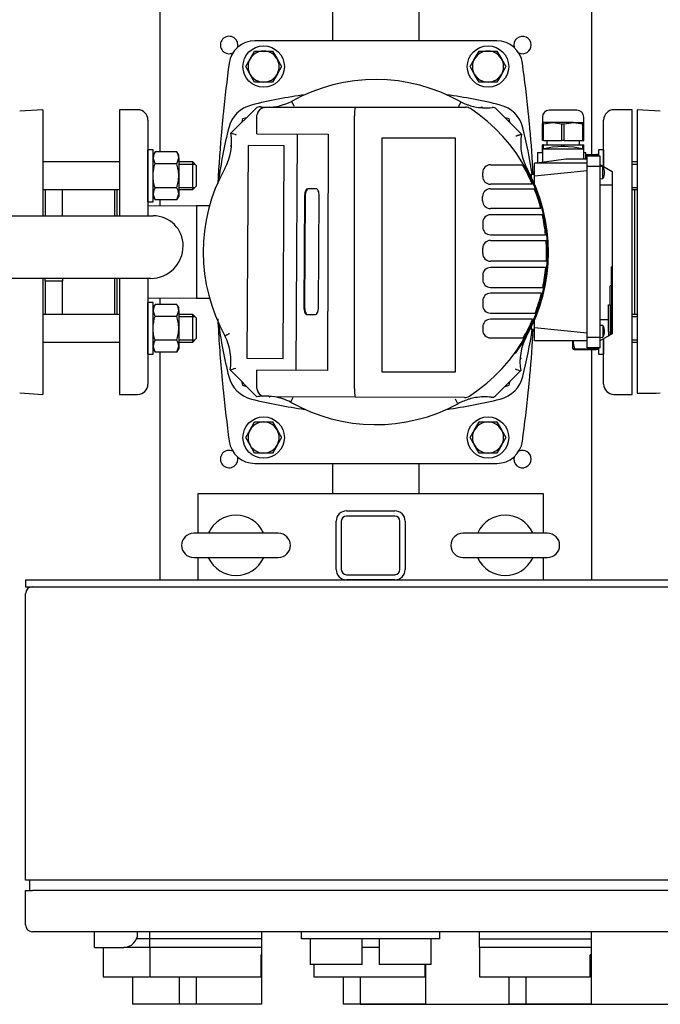
# Model space of a CAD drawing. Units: millimetres. Extents: x 143 to 5876, y 143 to 4100.
# Drawn here: x 1148 to 1519, y 2143 to 2713 of the extents above; entities that cross this region are included whole.
import ezdxf

# ---------------------------------------------------------------- set-up
doc = ezdxf.new("R2010")
doc.units = ezdxf.units.MM
for name, color, linetype in [('10-15-22SV_LANTE', 7, 'Continuous'), ('11019_-_BS_4848_', 7, 'Continuous'), ('12001', 7, 'Continuous'), ('12013_-_BS_4848_', 7, 'Continuous'), ('12013_-_FOOT', 7, 'Continuous'), ('15-22SV03F-N_0', 7, 'Continuous'), ('1P-NCH-DN50', 7, 'Continuous'), ('43202-3-ISO', 7, 'Continuous'), ('62010_DN50_PRESS', 7, 'Continuous'), ('73009_DN80_BUTTE', 7, 'Continuous'), ('BRACKET-VM-H40', 7, 'Continuous'), ('Default', 7, 'Continuous'), ('HV2.015_2.022_4.', 7, 'Continuous'), ('LLM100-RB14-LAF', 7, 'Continuous'), ('M12_PLAIN_WASHER', 7, 'Continuous'), ('M12_X_55_LG_HEX_', 7, 'Continuous'), ('M16-LIFTING-EYE', 7, 'Continuous'), ('M16_FULL_HEX_NUT', 7, 'Continuous'), ('M16_PLAIN_WASHER', 7, 'Continuous'), ('M16_X_110_LG_HEX', 7, 'Continuous'), ('M16_X_60_LG_HEX_', 7, 'Continuous')]:
    doc.layers.add(name, color=color, linetype=linetype)
doc.styles.add('SEACAD_seiso_ttf', font='AGENCYR.TTF')
doc.dimstyles.new('ISO', dxfattribs={"dimtxt": 50, "dimasz": 50, "dimexe": 25, "dimexo": 0, "dimgap": 25, "dimtad": 1, "dimtxsty": 'SEACAD_seiso_ttf', "dimblk1": '_SE_FILLED', "dimblk2": '_SE_FILLED', "dimsah": 1, "dimcen": 25, "dimadec": 0, "dimazin": 0, "dimtfac": 1, "dimtmove": 0, "dimatfit": 3, "dimfxl": 1, "dimtolj": 1, "dimarcsym": 0})

# ---------------------------------------------------------------- blocks, each defined once
blk = doc.blocks.new('SE2')
at = {"layer": '10-15-22SV_LANTE', "color": 7, "linetype": 'Continuous'}
for p, q in [((1277.27, 2655.78), (1276.65, 2653.47)), ((1279.6, 2656.4), (1277.27, 2655.78)), ((1431.7, 2655.78), (1429.4, 2656.4)), ((1432.33, 2653.45), (1431.7, 2655.78)), ((1276.64, 2503.68), (1277.27, 2501.34)), ((1277.27, 2501.34), (1279.58, 2500.73)), ((1429.37, 2500.72), (1431.7, 2501.34)), ((1431.7, 2501.34), (1432.32, 2503.65))]:
    blk.add_line(p, q, dxfattribs=at)
for centre, radius, start, end in [((1354.49, 2372.56), 300, 97.8695, 103.8996), ((1354.49, 2372.56), 300, 76.1004, 82.1305), ((1286.74, 2646.3), 18, 103.8996, 166.1004), ((1422.23, 2646.3), 18, 13.8996, 76.1004), ((1560.49, 2578.56), 300, 166.1004, 172.1305), ((1148.49, 2578.56), 300, 8.6461, 13.8996), ((1560.49, 2578.56), 300, 187.8695, 193.8996), ((1148.49, 2578.56), 300, 346.1004, 351.4312), ((1286.74, 2510.82), 18, 193.8996, 256.1004), ((1422.23, 2510.82), 18, 283.8996, 346.1004), ((1354.49, 2784.56), 300, 256.1004, 262.1305), ((1354.49, 2784.56), 300, 277.8695, 283.8996)]:
    blk.add_arc(centre, radius, start, end, dxfattribs=at)
at = {"layer": '11019_-_BS_4848_', "color": 7, "linetype": 'Continuous'}
for p, q in [((1229.49, 2636.61), (1229.49, 2920.51)), ((1479.49, 2919.37), (1479.49, 2635.12)), ((1329.49, 2701.06), (1329.49, 2856.06)), ((1379.49, 2856.06), (1379.49, 2701.06)), ((1229.49, 2605.14), (1229.49, 2608.9)), ((1229.49, 2548.22), (1229.49, 2551.98)), ((1229.49, 2388.56), (1229.49, 2520.51)), ((1479.49, 2522), (1479.49, 2388.56)), ((1329.49, 2438.56), (1329.49, 2456.06)), ((1379.49, 2456.06), (1379.49, 2438.56))]:
    blk.add_line(p, q, dxfattribs=at)
for centre, start, end in [((1269.49, 2698.56), 0, 295.383), ((1439.49, 2698.56), 0, 195.3884), ((1269.49, 2698.56), 344.6116, 0), ((1439.49, 2698.56), 244.617, 0), ((1269.49, 2458.56), 64.617, 0), ((1269.49, 2458.56), 0, 15.3884), ((1439.49, 2458.56), 164.6116, 0), ((1439.49, 2458.56), 0, 115.383)]:
    blk.add_arc(centre, 5.05, start, end, dxfattribs=at)
at = {"layer": '12001', "color": 7, "linetype": 'Continuous'}
for p, q in [((1151.49, 2388.56), (1151.49, 2384.56)), ((1151.49, 2388.56), (1551.49, 2388.56)), ((1151.49, 2384.56), (1551.49, 2384.56))]:
    blk.add_line(p, q, dxfattribs=at)
at = {"layer": '12013_-_BS_4848_', "color": 7, "linetype": 'Continuous'}
for p, q in [((1337.49, 2428.56), (1365.49, 2428.56)), ((1365.49, 2425.56), (1337.49, 2425.56)), ((1331.49, 2394.56), (1331.49, 2422.56)), ((1334.49, 2422.56), (1334.49, 2394.56)), ((1368.49, 2394.56), (1368.49, 2422.56)), ((1371.49, 2422.56), (1371.49, 2394.56)), ((1337.49, 2391.56), (1365.49, 2391.56)), ((1365.49, 2388.56), (1337.49, 2388.56))]:
    blk.add_line(p, q, dxfattribs=at)
for centre, radius, start, end in [((1337.49, 2422.56), 6, 90, 180), ((1337.49, 2422.56), 3, 90, 180), ((1365.49, 2422.56), 6, 0, 90), ((1365.49, 2422.56), 3, 0, 90), ((1337.49, 2394.56), 6, 180, 270), ((1337.49, 2394.56), 3, 180, 270), ((1365.49, 2394.56), 3, 270, 0), ((1365.49, 2394.56), 6, 270, 0)]:
    blk.add_arc(centre, radius, start, end, dxfattribs=at)
at = {"layer": '12013_-_FOOT', "color": 7, "linetype": 'Continuous'}
for p, q in [((1251.49, 2415.56), (1251.49, 2438.56)), ((1251.49, 2438.56), (1451.49, 2438.56)), ((1451.49, 2438.56), (1451.49, 2415.56)), ((1251.49, 2388.56), (1251.49, 2401.56)), ((1451.49, 2401.56), (1451.49, 2388.56))]:
    blk.add_line(p, q, dxfattribs=at)
at = {"layer": '15-22SV03F-N_0', "color": 7, "linetype": 'Continuous'}
for p, q in [((1424.59, 2701.06), (1284.38, 2701.06)), ((1205.99, 2661.06), (1205.99, 2599.59)), ((1216.49, 2661.06), (1205.99, 2661.06)), ((1502.99, 2661.06), (1492.49, 2661.06)), ((1502.99, 2496.06), (1502.99, 2661.06)), ((1222.49, 2655.06), (1222.49, 2599.59)), ((1486.49, 2628.28), (1486.49, 2655.06)), ((1204.49, 2614.76), (1204.49, 2599.59)), ((1504.49, 2542.37), (1504.49, 2614.76)), ((1250.61, 2605.31), (1222.49, 2605.08)), ((1250.61, 2605.31), (1250.61, 2551.81)), ((1258.13, 2605.31), (1250.61, 2605.31)), ((1204.49, 2563.31), (1204.49, 2542.37)), ((1205.99, 2563.31), (1205.99, 2496.06)), ((1222.49, 2563.31), (1222.49, 2502.06)), ((1222.49, 2552.04), (1250.61, 2551.81)), ((1250.61, 2551.81), (1258.13, 2551.81)), ((1486.49, 2502.06), (1486.49, 2528)), ((1205.99, 2496.06), (1216.49, 2496.06)), ((1492.49, 2496.06), (1502.99, 2496.06)), ((1284.38, 2456.06), (1424.59, 2456.06))]:
    blk.add_line(p, q, dxfattribs=at)
for centre, radius, start, end in [((1284.38, 2686.06), 15, 90, 172.129), ((1424.59, 2686.06), 15, 7.871, 90), ((2061.99, 2578.56), 800, 172.12903, 174.26938), ((646.99, 2578.56), 800, 5.73062, 7.87097), ((1216.49, 2655.06), 6, 0, 90), ((1492.49, 2655.06), 6, 90, 180), ((2061.98, 2578.56), 800, 174.26938, 174.86258), ((646.99, 2578.56), 800, 5.13742, 5.73062), ((2061.98, 2578.56), 800, 174.86257, 177.15714), ((646.99, 2578.56), 800, 3.23168, 5.13742), ((2061.99, 2578.56), 800, 182.77811, 185.13742), ((646.99, 2578.56), 800, 354.86257, 356.797), ((2061.99, 2578.56), 800, 185.13742, 185.73062), ((646.99, 2578.56), 800, 354.26938, 354.86258), ((1216.49, 2502.06), 6, 270, 0), ((1492.49, 2502.06), 6, 180, 270), ((2061.99, 2578.56), 800, 185.73062, 187.87097), ((646.99, 2578.56), 800, 352.12903, 354.26938), ((1284.38, 2471.06), 15, 187.871, 270), ((1424.59, 2471.06), 15, 270, 352.129)]:
    blk.add_arc(centre, radius, start, end, dxfattribs=at)
at = {"layer": '1P-NCH-DN50', "color": 7, "linetype": 'Continuous'}
for p, q in [((1162.99, 2614.76), (1162.99, 2599.59)), ((1172.99, 2599.59), (1172.99, 2614.76)), ((1202.99, 2614.76), (1202.99, 2599.59)), ((1162.99, 2561.78), (1162.99, 2563.31)), ((1172.99, 2563.31), (1172.99, 2561.78)), ((1202.99, 2563.31), (1202.99, 2542.37)), ((1172.99, 2561.78), (1162.99, 2561.78)), ((1162.99, 2561.78), (1162.99, 2542.37)), ((1172.99, 2542.37), (1172.99, 2561.78))]:
    blk.add_line(p, q, dxfattribs=at)
at = {"layer": '43202-3-ISO', "color": 7, "linetype": 'Continuous'}
for p, q in [((1151.49, 2214.56), (1151.49, 2380.56)), ((1155.49, 2214.56), (1151.49, 2214.56)), ((1153.99, 2208.56), (1153.99, 2214.56)), ((1547.49, 2214.56), (1155.49, 2214.56)), ((1151.49, 2208.56), (1155.49, 2208.56)), ((1151.49, 2188.56), (1151.49, 2208.56)), ((1547.49, 2208.56), (1155.49, 2208.56)), ((1547.49, 2184.56), (1155.49, 2184.56)), ((1191.49, 2183.56), (1191.49, 2184.56)), ((1191.49, 2175.56), (1191.49, 2183.56)), ((1223.49, 2180.56), (1215.9, 2180.56)), ((1216.49, 2183.56), (1216.49, 2184.56)), ((1223.49, 2180.56), (1223.49, 2184.56)), ((1223.49, 2175.56), (1223.49, 2180.56)), ((1288.49, 2180.56), (1223.49, 2180.56)), ((1288.49, 2180.56), (1288.49, 2184.56)), ((1288.49, 2175.56), (1288.49, 2180.56)), ((1311.49, 2180.56), (1311.49, 2184.56)), ((1391.49, 2180.56), (1311.49, 2180.56)), ((1316.49, 2180.56), (1316.49, 2165.56)), ((1346.49, 2165.56), (1346.49, 2180.56)), ((1356.49, 2180.56), (1356.49, 2165.56)), ((1386.49, 2165.56), (1386.49, 2180.56)), ((1391.49, 2180.56), (1391.49, 2184.56)), ((1414.49, 2180.56), (1414.49, 2184.56)), ((1414.49, 2180.56), (1479.49, 2180.56)), ((1414.49, 2175.56), (1414.49, 2180.56)), ((1479.49, 2180.56), (1479.49, 2184.56)), ((1479.49, 2175.56), (1479.49, 2180.56)), ((1191.49, 2175.56), (1208.49, 2175.56)), ((1196.49, 2175.56), (1196.49, 2158.56)), ((1223.49, 2175.56), (1208.49, 2175.56)), ((1255.99, 2175.56), (1223.49, 2175.56)), ((1223.49, 2175.56), (1223.49, 2158.56)), ((1288.49, 2175.56), (1255.99, 2175.56)), ((1288.49, 2171.14), (1288.49, 2175.56)), ((1350.99, 2175.56), (1346.49, 2175.56)), ((1356.49, 2175.56), (1350.99, 2175.56)), ((1446.99, 2175.56), (1414.49, 2175.56)), ((1414.49, 2175.56), (1414.49, 2158.56)), ((1479.49, 2175.56), (1446.99, 2175.56)), ((1479.49, 2171.14), (1479.49, 2175.56)), ((1287.93, 2171.14), (1288.49, 2171.14)), ((1287.93, 2171.14), (1287.93, 2158.56)), ((1288.49, 2142.56), (1288.49, 2171.14)), ((1478.76, 2158.56), (1478.76, 2171.14)), ((1479.49, 2171.14), (1478.76, 2171.14)), ((1479.49, 2142.56), (1479.49, 2171.14)), ((1346.49, 2165.56), (1316.49, 2165.56)), ((1318.49, 2165.56), (1318.49, 2158.56)), ((1386.49, 2165.56), (1356.49, 2165.56)), ((1382.93, 2165.56), (1382.93, 2158.56)), ((1383.49, 2142.56), (1383.49, 2165.56)), ((1196.49, 2158.56), (1223.23, 2158.56)), ((1213.49, 2158.56), (1213.49, 2142.56)), ((1223.49, 2158.56), (1287.93, 2158.56)), ((1240.49, 2158.56), (1240.49, 2142.56)), ((1250.49, 2158.56), (1250.49, 2142.56)), ((1318.49, 2158.56), (1382.93, 2158.56)), ((1335.49, 2158.56), (1335.49, 2142.56)), ((1345.49, 2158.56), (1345.49, 2142.56)), ((1414.49, 2158.56), (1478.76, 2158.56)), ((1431.49, 2158.56), (1431.49, 2142.56)), ((1441.49, 2158.56), (1441.49, 2142.56)), ((1223.23, 2142.56), (1213.49, 2142.56)), ((1240.49, 2142.56), (1223.23, 2142.56)), ((1250.49, 2142.56), (1240.49, 2142.56)), ((1288.49, 2142.56), (1250.49, 2142.56)), ((1345.49, 2142.56), (1335.49, 2142.56)), ((1383.49, 2142.56), (1345.49, 2142.56)), ((1441.49, 2142.56), (1431.49, 2142.56)), ((1479.49, 2142.56), (1441.49, 2142.56))]:
    blk.add_line(p, q, dxfattribs=at)
for centre, radius, start, end in [((1155.49, 2380.56), 4, 90, 180), ((1155.49, 2188.56), 4, 180, 270), ((1208.49, 2183.56), 8, 270, 0)]:
    blk.add_arc(centre, radius, start, end, dxfattribs=at)
at = {"layer": '62010_DN50_PRESS', "color": 7, "linetype": 'Continuous'}
for p, q in [((1161.49, 2661.06), (1148.15, 2660.17)), ((1161.49, 2661.06), (1161.49, 2599.59)), ((1505.99, 2661.06), (1505.99, 2496.79)), ((1519.32, 2660.17), (1505.99, 2661.06)), ((1161.49, 2563.31), (1161.49, 2496.06)), ((1148.15, 2496.95), (1161.49, 2496.06)), ((1505.99, 2496.79), (1516.87, 2496.79)), ((1516.87, 2496.79), (1519.32, 2496.95))]:
    blk.add_line(p, q, dxfattribs=at)
at = {"layer": '73009_DN80_BUTTE', "color": 7, "linetype": 'Continuous'}
for p, q in [((987.54, 2599.59), (1225.49, 2599.59)), ((1242.86, 2582.22), (1242.86, 2582.07)), ((1224.1, 2563.31), (987.54, 2563.31))]:
    blk.add_line(p, q, dxfattribs=at)
for centre, radius, start, end in [((1225.49, 2582.22), 17.37, 0, 90), ((1224.1, 2582.07), 18.76, 270, 0)]:
    blk.add_arc(centre, radius, start, end, dxfattribs=at)
at = {"layer": 'BRACKET-VM-H40', "color": 7, "linetype": 'Continuous'}
for p, q in [((1292.97, 2662.71), (1292.78, 2662.52)), ((1293.14, 2662.54), (1292.97, 2662.71)), ((1415.51, 2662.21), (1416, 2662.71)), ((1416.58, 2662.13), (1416, 2662.71)), ((1270.9, 2640.64), (1270.34, 2640.08)), ((1270.83, 2639.59), (1270.34, 2640.08)), ((1438.63, 2640.08), (1438.45, 2640.26)), ((1438.46, 2639.91), (1438.63, 2640.08)), ((1270.51, 2517.21), (1270.34, 2517.04)), ((1270.34, 2517.04), (1270.52, 2516.86)), ((1438.06, 2516.48), (1438.63, 2517.04)), ((1438.14, 2517.53), (1438.63, 2517.04)), ((1292.44, 2494.95), (1292.97, 2494.42)), ((1293.46, 2494.91), (1292.97, 2494.42)), ((1415.84, 2494.58), (1416, 2494.42)), ((1416, 2494.42), (1416.18, 2494.6))]:
    blk.add_line(p, q, dxfattribs=at)
at = {"layer": 'HV2.015_2.022_4.', "color": 7, "linetype": 'Continuous'}
for p, q in [((1270.56, 2647.42), (1285.1, 2661.87)), ((1289.81, 2662.32), (1291.28, 2662.49)), ((1291.28, 2662.49), (1342.52, 2662.49)), ((1342.52, 2662.49), (1406.54, 2662.49)), ((1424.39, 2661.43), (1438.85, 2646.88)), ((1285.63, 2657.49), (1285.69, 2658.23)), ((1285.63, 2647), (1285.63, 2657.49)), ((1342.2, 2499.45), (1342.2, 2657.49)), ((1285.63, 2647), (1326.92, 2646.87)), ((1308.88, 2646.92), (1308.06, 2510.01)), ((1326.92, 2646.87), (1326.48, 2509.9)), ((1358.06, 2644.63), (1358.06, 2509.16)), ((1400.59, 2644.63), (1358.06, 2644.63)), ((1400.59, 2509.16), (1400.59, 2644.63)), ((1280.58, 2640.3), (1279.84, 2516.98)), ((1301.46, 2640.17), (1280.58, 2640.3)), ((1300.72, 2516.85), (1301.46, 2640.17)), ((1420.92, 2629.15), (1434.36, 2629.15)), ((1434.36, 2629.15), (1439.44, 2629.15)), ((1416.42, 2622.34), (1416.42, 2624.65)), ((1319.89, 2615.23), (1315.03, 2615.26)), ((1420.85, 2615.25), (1441.62, 2615.25)), ((1440.49, 2617.84), (1420.92, 2617.84)), ((1445.23, 2617.84), (1440.49, 2617.84)), ((1441.62, 2615.25), (1446.3, 2615.25)), ((1313.19, 2611.27), (1312.8, 2546.35)), ((1313.63, 2611.27), (1313.24, 2546.35)), ((1321.29, 2546.3), (1321.68, 2611.22)), ((1416.35, 2608.25), (1416.35, 2610.75)), ((1445.62, 2603.75), (1420.85, 2603.75)), ((1450.1, 2603.75), (1445.62, 2603.75)), ((1446.54, 2600.13), (1420.92, 2600.13)), ((1450.98, 2600.13), (1446.54, 2600.13)), ((1416.42, 2595.63), (1416.42, 2593.13)), ((1420.92, 2588.63), (1448.49, 2588.63)), ((1420.92, 2585.29), (1448.79, 2585.29)), ((1448.49, 2588.63), (1452.85, 2588.63)), ((1448.79, 2585.29), (1453.13, 2585.29)), ((1416.42, 2577.78), (1416.42, 2580.79)), ((1448.88, 2573.28), (1420.92, 2573.28)), ((1448.6, 2569.59), (1420.92, 2569.59)), ((1452.95, 2569.59), (1448.6, 2569.59)), ((1453.22, 2573.28), (1448.88, 2573.28)), ((1416.42, 2565.09), (1416.42, 2562.59)), ((1420.92, 2558.09), (1446.79, 2558.09)), ((1446.79, 2558.09), (1451.22, 2558.09)), ((1445.96, 2554.66), (1420.92, 2554.66)), ((1450.43, 2554.66), (1445.96, 2554.66)), ((1416.42, 2550.16), (1416.42, 2547.66)), ((1314.59, 2542.34), (1319.45, 2542.31)), ((1420.92, 2543.16), (1442.15, 2543.16)), ((1440.62, 2539.57), (1420.92, 2539.57)), ((1445.35, 2539.57), (1440.62, 2539.57)), ((1442.15, 2543.16), (1446.81, 2543.16)), ((1416.42, 2535.07), (1416.42, 2533.32)), ((1420.92, 2528.82), (1434.89, 2528.82)), ((1434.89, 2528.82), (1439.94, 2528.82)), ((1279.84, 2516.98), (1300.72, 2516.85)), ((1285.63, 2494.63), (1270.12, 2510.24)), ((1326.48, 2509.9), (1285.63, 2510.15)), ((1285.63, 2499.62), (1285.63, 2510.15)), ((1358.06, 2509.16), (1400.59, 2509.16)), ((1438.41, 2509.71), (1423.87, 2495.25)), ((1342.51, 2494.45), (1295.94, 2494.6)), ((1342.2, 2499.45), (1342.2, 2499.45)), ((1405.94, 2494.25), (1342.51, 2494.45)), ((1401.99, 2490.57), (1400.57, 2493.21))]:
    blk.add_line(p, q, dxfattribs=at)
for centre, radius, start, end in [((1354.49, 2578.56), 100, 60.4562, 119.2243), ((1291.42, 2694.49), 32, 270, 296.4261), ((1418.29, 2694.09), 32, 243.0651, 244.5315), ((1418.29, 2694.09), 32, 244.5315, 250.3776), ((1287.22, 2659.74), 3, 83.102, 134.8183), ((1290.63, 2657.37), 5.02, 99.4279, 170.2088), ((1291.42, 2694.49), 32, 263.102, 267.4777), ((1291.42, 2694.49), 32, 267.4777, 270), ((1362.84, 2658.67), 20.68, 169.3617, 183.2805), ((1406.54, 2657.49), 5, 56.5963, 90), ((1418.29, 2694.09), 32, 250.3776, 253.774), ((1354.49, 2578.56), 99.55, 302.9814, 56.5963), ((1418.29, 2694.09), 32, 253.774, 260.1243), ((1418.29, 2694.09), 32, 260.1243, 276.5243), ((1422.27, 2659.32), 3, 44.8183, 96.5243), ((1238.95, 2642.41), 32, 330.9984, 9.0098), ((1223.81, 2504.39), 150.47, 70.6232, 71.899), ((1470.42, 2641.65), 32, 170.5896, 209.968), ((1354.49, 2578.56), 100, 151.099, 209.0531), ((1420.92, 2624.65), 4.5, 90, 180), ((1354.49, 2578.56), 98.88, 23.4033, 30.7722), ((1354.49, 2578.56), 100, 21.4654, 28.1028), ((1420.92, 2622.34), 4.5, 180, 270), ((1420.85, 2610.75), 4.5, 90, 180), ((1354.49, 2578.56), 100, 323.9956, 21.4654), ((1354.49, 2578.56), 98.88, 14.7562, 21.7782), ((1420.85, 2608.25), 4.5, 180, 270), ((1420.92, 2595.63), 4.5, 90, 180), ((1354.49, 2578.56), 98.88, 5.8436, 12.5987), ((1420.92, 2593.13), 4.5, 180, 270), ((1420.92, 2580.79), 4.5, 90, 180), ((1354.49, 2578.56), 98.88, 356.9391, 3.9032), ((1420.92, 2577.78), 4.5, 180, 270), ((1420.92, 2565.09), 4.5, 90, 180), ((1354.49, 2578.56), 98.88, 348.0516, 354.7948), ((1420.92, 2562.59), 4.5, 180, 270), ((1420.92, 2550.16), 4.5, 90, 180), ((1354.49, 2578.56), 98.88, 339.0216, 346.0126), ((1420.92, 2547.66), 4.5, 180, 270), ((1420.92, 2535.07), 4.5, 90, 180), ((1354.49, 2578.56), 98.88, 329.7985, 336.7748), ((1238.55, 2515.48), 32, 350.5813, 26.9916), ((1420.92, 2533.32), 4.5, 180, 270), ((1470.02, 2514.73), 32, 152.1356, 189.0306), ((1224.37, 2653.46), 150.35, 287.7149, 288.992), ((1485.12, 2652.69), 150.42, 250.633, 251.9095), ((1290.68, 2463.04), 32, 92.8359, 99.0893), ((1290.5, 2499.67), 4.88, 190.0286, 253.2948), ((1290.68, 2463.04), 32, 80.5474, 92.8359), ((1290.68, 2463.04), 32, 63.1516, 80.5474), ((1362.83, 2498.2), 20.66, 176.5383, 190.4591), ((1405.95, 2499.25), 5, 269.8183, 302.9814), ((1417.59, 2462.63), 32, 99.6106, 106.0822), ((1417.59, 2462.63), 32, 83.1749, 99.6106), ((1421.75, 2497.38), 3, 263.1749, 314.8183), ((1354.49, 2578.56), 100, 240.4301, 298.3645), ((1417.59, 2462.63), 32, 115.3259, 119.174), ((1417.59, 2462.63), 32, 109.4437, 115.3259), ((1417.59, 2462.63), 32, 106.0822, 109.4437)]:
    blk.add_arc(centre, radius, start, end, dxfattribs=at)
for centre, major_axis, start_param, end_param in [((1315, 2611.26), (0.02, 4), 0, 1.570796), ((1315.45, 2611.26), (0.02, 4), 0, 1.570796), ((1319.87, 2611.23), (-0.02, -4), 1.570796, 3.141593), ((1314.61, 2546.34), (0.02, 4), 1.570796, 3.141593), ((1315.06, 2546.34), (0.02, 4), 1.570796, 3.141593), ((1319.48, 2546.31), (-0.02, -4), 0, 1.570796)]:
    blk.add_ellipse(centre, major_axis=major_axis, ratio=0.453472, start_param=start_param, end_param=end_param, dxfattribs=at)
for points, knots in [([(1305.66, 2665.83), (1305.66, 2665.83), (1305.67, 2665.82), (1305.71, 2665.75), (1305.73, 2665.7), (1305.8, 2665.56), (1305.85, 2665.48), (1305.95, 2665.29), (1306.01, 2665.18), (1306.14, 2664.93), (1306.21, 2664.8), (1306.36, 2664.51), (1306.44, 2664.36), (1306.61, 2664.04), (1306.7, 2663.87), (1306.88, 2663.53), (1306.97, 2663.35), (1307.07, 2663.18)], [0, 0, 0, 0, 0.125, 0.125, 0.25, 0.25, 0.375, 0.375, 0.5, 0.5, 0.625, 0.625, 0.75, 0.75, 0.875, 0.875, 1, 1, 1, 1]), ([(1403.79, 2665.56), (1403.79, 2665.56), (1403.79, 2665.54), (1403.75, 2665.48), (1403.72, 2665.42), (1403.65, 2665.29), (1403.61, 2665.21), (1403.5, 2665.02), (1403.44, 2664.91), (1403.31, 2664.66), (1403.24, 2664.53), (1403.09, 2664.24), (1403, 2664.09), (1402.83, 2663.77), (1402.74, 2663.61), (1402.56, 2663.26), (1402.47, 2663.09), (1402.37, 2662.92)], [0, 0, 0, 0, 0.125, 0.125, 0.25, 0.25, 0.375, 0.375, 0.5, 0.5, 0.625, 0.625, 0.75, 0.75, 0.875, 0.875, 1, 1, 1, 1]), ([(1435.67, 2645.83), (1435.77, 2645.86), (1435.87, 2645.9), (1436.06, 2645.96), (1436.16, 2646), (1436.45, 2646.1), (1436.64, 2646.16), (1437.01, 2646.28), (1437.19, 2646.34), (1437.53, 2646.46), (1437.7, 2646.51), (1438.15, 2646.66), (1438.4, 2646.74), (1438.67, 2646.83), (1438.73, 2646.85), (1438.83, 2646.88), (1438.85, 2646.88), (1438.85, 2646.88)], [0, 0, 0, 0, 0.0625, 0.0625, 0.125, 0.125, 0.25, 0.25, 0.375, 0.375, 0.5, 0.5, 0.75, 0.75, 0.875, 0.875, 1, 1, 1, 1]), ([(1267.07, 2530), (1267.07, 2530), (1267.09, 2530.01), (1267.15, 2530.04), (1267.2, 2530.07), (1267.34, 2530.14), (1267.42, 2530.19), (1267.61, 2530.29), (1267.72, 2530.35), (1267.97, 2530.48), (1268.1, 2530.55), (1268.39, 2530.7), (1268.54, 2530.78), (1268.86, 2530.95), (1269.03, 2531.04), (1269.37, 2531.23), (1269.54, 2531.32), (1269.72, 2531.41)], [0, 0, 0, 0, 0.125, 0.125, 0.25, 0.25, 0.375, 0.375, 0.5, 0.5, 0.625, 0.625, 0.75, 0.75, 0.875, 0.875, 1, 1, 1, 1]), ([(1305.14, 2491.59), (1305.14, 2491.59), (1305.15, 2491.6), (1305.18, 2491.67), (1305.21, 2491.72), (1305.28, 2491.85), (1305.32, 2491.94), (1305.43, 2492.13), (1305.49, 2492.24), (1305.62, 2492.48), (1305.69, 2492.62), (1305.84, 2492.9), (1305.93, 2493.06), (1306.1, 2493.38), (1306.19, 2493.54), (1306.37, 2493.88), (1306.46, 2494.06), (1306.56, 2494.23)], [0, 0, 0, 0, 0.125, 0.125, 0.25, 0.25, 0.375, 0.375, 0.5, 0.5, 0.625, 0.625, 0.75, 0.75, 0.875, 0.875, 1, 1, 1, 1])]:
    blk.add_open_spline(points, degree=3, knots=knots, dxfattribs=at)
blk.add_open_spline([(1285.7, 2498.82), (1285.65, 2499.08), (1285.63, 2499.35), (1285.63, 2499.62)], degree=3, dxfattribs=at)
at = {"layer": 'LLM100-RB14-LAF', "color": 7, "linetype": 'Continuous'}
for p, q in [((1470.99, 2660.71), (1454.99, 2660.71)), ((1450.99, 2656.71), (1450.99, 2653.71)), ((1456.99, 2653.71), (1450.99, 2653.71)), ((1450.99, 2653.71), (1450.99, 2652.85)), ((1451.63, 2652.85), (1456.99, 2653.71)), ((1468.99, 2653.71), (1456.99, 2653.71)), ((1456.99, 2653.71), (1462.34, 2652.85)), ((1463.63, 2652.85), (1468.99, 2653.71)), ((1468.99, 2653.71), (1474.99, 2653.71)), ((1468.99, 2653.71), (1474.34, 2652.85)), ((1474.99, 2653.71), (1474.99, 2656.71)), ((1474.99, 2652.85), (1474.99, 2653.71)), ((1451.63, 2652.85), (1450.99, 2652.85)), ((1450.99, 2643.21), (1450.99, 2652.85)), ((1451.63, 2643.21), (1451.63, 2652.85)), ((1462.34, 2652.85), (1463.63, 2652.85)), ((1462.34, 2643.21), (1462.34, 2652.85)), ((1463.63, 2643.21), (1463.63, 2652.85)), ((1474.34, 2652.85), (1474.99, 2652.85)), ((1474.34, 2643.21), (1474.34, 2652.85)), ((1474.99, 2643.21), (1474.99, 2652.85)), ((1451.63, 2643.21), (1450.99, 2643.21)), ((1451.63, 2643.21), (1462.34, 2643.21)), ((1453.49, 2643.21), (1453.49, 2640.71)), ((1463.63, 2643.21), (1462.34, 2643.21)), ((1463.63, 2643.21), (1474.34, 2643.21)), ((1472.49, 2640.71), (1472.49, 2643.21)), ((1474.34, 2643.21), (1474.99, 2643.21)), ((1450.99, 2636.21), (1450.99, 2640.71)), ((1451.63, 2640.71), (1450.99, 2640.71)), ((1474.99, 2638.21), (1450.99, 2638.21)), ((1450.99, 2638.21), (1450.99, 2630.69)), ((1451.63, 2640.71), (1462.34, 2640.71)), ((1451.63, 2638.37), (1451.63, 2640.71)), ((1462.34, 2640.71), (1463.63, 2640.71)), ((1462.34, 2639.7), (1462.34, 2640.71)), ((1463.63, 2640.71), (1474.34, 2640.71)), ((1463.63, 2639.7), (1463.63, 2640.71)), ((1474.34, 2640.71), (1474.99, 2640.71)), ((1474.34, 2638.37), (1474.34, 2640.71)), ((1474.99, 2636.21), (1474.99, 2640.71)), ((1474.99, 2632.56), (1474.99, 2638.21)), ((1446.49, 2630.06), (1464.49, 2632.56)), ((1448.19, 2636.21), (1450.99, 2636.21)), ((1448.19, 2636.21), (1448.19, 2630.3)), ((1464.49, 2632.56), (1476.99, 2632.56)), ((1474.99, 2636.21), (1476.19, 2636.21)), ((1476.19, 2632.56), (1476.19, 2636.21)), ((1476.99, 2628.06), (1476.99, 2634.06)), ((1484.49, 2634.06), (1476.99, 2634.06)), ((1484.49, 2628.06), (1484.49, 2634.06)), ((1446.49, 2622.55), (1446.49, 2630.06)), ((1476.99, 2630.06), (1446.49, 2630.06)), ((1476.99, 2625.56), (1446.49, 2622.55)), ((1476.99, 2529.06), (1476.99, 2628.06)), ((1484.49, 2628.06), (1476.99, 2628.06)), ((1484.49, 2629.21), (1491.49, 2625.17)), ((1484.49, 2529.06), (1484.49, 2628.06)), ((1486.09, 2627.91), (1484.49, 2628.06)), ((1486.09, 2621.21), (1486.09, 2627.91)), ((1491.49, 2625.17), (1491.49, 2624.56)), ((1444.49, 2623.66), (1444.49, 2622.1)), ((1444.49, 2623.66), (1446.49, 2623.66)), ((1446.49, 2617.56), (1446.49, 2622.55)), ((1484.49, 2621.06), (1486.09, 2621.21)), ((1491.49, 2624.56), (1491.49, 2617.56)), ((1484.49, 2617.56), (1491.49, 2617.56)), ((1491.49, 2617.56), (1491.49, 2570.06)), ((1490.99, 2559.06), (1490.99, 2570.06)), ((1491.49, 2570.06), (1490.99, 2570.06)), ((1491.49, 2570.06), (1491.49, 2531.25)), ((1490.24, 2548.06), (1490.24, 2559.06)), ((1490.99, 2559.06), (1490.24, 2559.06)), ((1490.99, 2559.06), (1490.99, 2530.96)), ((1489.24, 2548.06), (1490.24, 2548.06)), ((1489.24, 2539.56), (1489.24, 2548.06)), ((1490.24, 2548.06), (1490.24, 2530.53)), ((1484.49, 2539.56), (1489.24, 2539.56)), ((1489.24, 2532.56), (1489.24, 2539.56)), ((1444.49, 2534.97), (1444.49, 2533.86)), ((1444.49, 2533.86), (1446.49, 2533.86)), ((1446.49, 2534.58), (1446.49, 2539.37)), ((1446.49, 2527.06), (1446.49, 2534.58)), ((1476.99, 2531.56), (1446.49, 2534.58)), ((1486.09, 2535.91), (1484.49, 2536.06)), ((1486.09, 2535.91), (1486.09, 2529.21)), ((1476.99, 2523.06), (1476.99, 2529.06)), ((1484.49, 2529.06), (1476.99, 2529.06)), ((1484.49, 2527.21), (1489.24, 2529.95)), ((1484.49, 2529.06), (1486.09, 2529.21)), ((1484.49, 2523.06), (1484.49, 2529.06)), ((1489.24, 2532.56), (1489.24, 2529.95)), ((1489.24, 2529.95), (1489.42, 2530.06)), ((1490.24, 2530.53), (1489.42, 2530.06)), ((1490.99, 2530.96), (1490.24, 2530.53)), ((1491.49, 2531.25), (1490.99, 2530.96)), ((1476.99, 2527.06), (1446.49, 2527.06)), ((1484.49, 2523.06), (1476.99, 2523.06))]:
    blk.add_line(p, q, dxfattribs=at)
for centre, radius, start, end in [((1454.99, 2656.71), 4, 90, 180), ((1470.99, 2656.71), 4, 0, 90), ((1462.99, 2590.7), 49, 75.8242, 104.1758), ((1480.97, 2624.56), 6.11, 0, 33.2415), ((1480.97, 2624.56), 6.11, 326.7585, 0), ((1480.97, 2532.56), 6.11, 0, 33.2415), ((1480.97, 2532.56), 6.11, 326.7585, 0)]:
    blk.add_arc(centre, radius, start, end, dxfattribs=at)
at = {"layer": 'M12_PLAIN_WASHER', "color": 7, "linetype": 'Continuous'}
for centre in [(1289.49, 2686.06), (1419.49, 2686.06), (1289.49, 2471.06), (1419.49, 2471.06)]:
    blk.add_circle(centre, 12, dxfattribs=at)
at = {"layer": 'M12_X_55_LG_HEX_', "color": 7, "linetype": 'Continuous'}
for p, q in [((1281.69, 2690.56), (1284.29, 2695.06)), ((1284.29, 2695.06), (1289.49, 2695.06)), ((1289.49, 2695.06), (1294.68, 2695.06)), ((1294.68, 2695.06), (1297.28, 2690.56)), ((1411.69, 2690.56), (1414.29, 2695.06)), ((1414.29, 2695.06), (1419.49, 2695.06)), ((1419.49, 2695.06), (1424.68, 2695.06)), ((1424.68, 2695.06), (1427.28, 2690.56)), ((1279.09, 2686.06), (1281.69, 2690.56)), ((1297.28, 2690.56), (1299.88, 2686.06)), ((1409.09, 2686.06), (1411.69, 2690.56)), ((1427.28, 2690.56), (1429.88, 2686.06)), ((1281.69, 2681.56), (1279.09, 2686.06)), ((1299.88, 2686.06), (1297.28, 2681.56)), ((1411.69, 2681.56), (1409.09, 2686.06)), ((1429.88, 2686.06), (1427.28, 2681.56)), ((1284.29, 2677.06), (1281.69, 2681.56)), ((1289.49, 2677.06), (1284.29, 2677.06)), ((1294.68, 2677.06), (1289.49, 2677.06)), ((1297.28, 2681.56), (1294.68, 2677.06)), ((1414.29, 2677.06), (1411.69, 2681.56)), ((1419.49, 2677.06), (1414.29, 2677.06)), ((1424.68, 2677.06), (1419.49, 2677.06)), ((1427.28, 2681.56), (1424.68, 2677.06)), ((1281.69, 2475.56), (1284.29, 2480.06)), ((1284.29, 2480.06), (1289.49, 2480.06)), ((1289.49, 2480.06), (1294.68, 2480.06)), ((1294.68, 2480.06), (1297.28, 2475.56)), ((1411.69, 2475.56), (1414.29, 2480.06)), ((1414.29, 2480.06), (1419.49, 2480.06)), ((1419.49, 2480.06), (1424.68, 2480.06)), ((1424.68, 2480.06), (1427.28, 2475.56)), ((1279.09, 2471.06), (1281.69, 2475.56)), ((1281.69, 2466.56), (1279.09, 2471.06)), ((1297.28, 2475.56), (1299.88, 2471.06)), ((1299.88, 2471.06), (1297.28, 2466.56)), ((1409.09, 2471.06), (1411.69, 2475.56)), ((1411.69, 2466.56), (1409.09, 2471.06)), ((1427.28, 2475.56), (1429.88, 2471.06)), ((1429.88, 2471.06), (1427.28, 2466.56)), ((1284.29, 2462.06), (1281.69, 2466.56)), ((1297.28, 2466.56), (1294.68, 2462.06)), ((1414.29, 2462.06), (1411.69, 2466.56)), ((1427.28, 2466.56), (1424.68, 2462.06)), ((1289.49, 2462.06), (1284.29, 2462.06)), ((1294.68, 2462.06), (1289.49, 2462.06)), ((1419.49, 2462.06), (1414.29, 2462.06)), ((1424.68, 2462.06), (1419.49, 2462.06))]:
    blk.add_line(p, q, dxfattribs=at)
for centre, start, end in [((1289.49, 2686.06), 90, 150), ((1289.49, 2686.06), 30, 90), ((1419.49, 2686.06), 90, 150), ((1419.49, 2686.06), 30, 90), ((1289.49, 2686.06), 150, 210), ((1289.49, 2686.06), 330, 30), ((1419.49, 2686.06), 150, 210), ((1419.49, 2686.06), 330, 30), ((1289.49, 2686.06), 210, 270), ((1289.49, 2686.06), 270, 330), ((1419.49, 2686.06), 210, 270), ((1419.49, 2686.06), 270, 330), ((1289.49, 2471.06), 90, 150), ((1289.49, 2471.06), 30, 90), ((1419.49, 2471.06), 90, 150), ((1419.49, 2471.06), 30, 90), ((1289.49, 2471.06), 150, 210), ((1289.49, 2471.06), 330, 30), ((1419.49, 2471.06), 150, 210), ((1419.49, 2471.06), 330, 30), ((1289.49, 2471.06), 210, 270), ((1289.49, 2471.06), 270, 330), ((1419.49, 2471.06), 210, 270), ((1419.49, 2471.06), 270, 330)]:
    blk.add_arc(centre, 9, start, end, dxfattribs=at)
at = {"layer": 'M16-LIFTING-EYE', "color": 7, "linetype": 'Continuous'}
for p, q in [((1297.99, 2415.56), (1248.99, 2415.56)), ((1453.99, 2415.56), (1404.99, 2415.56)), ((1248.99, 2401.56), (1297.99, 2401.56)), ((1404.99, 2401.56), (1453.99, 2401.56))]:
    blk.add_line(p, q, dxfattribs=at)
for centre, radius, start, end in [((1273.49, 2408.56), 17.5, 24.7719, 155.2281), ((1429.49, 2408.56), 17.5, 24.7719, 155.2281), ((1248.99, 2408.56), 7, 90, 270), ((1297.99, 2408.56), 7, 270, 90), ((1404.99, 2408.56), 7, 90, 270), ((1453.99, 2408.56), 7, 270, 90), ((1273.49, 2408.56), 17.5, 204.7719, 335.2281), ((1429.49, 2408.56), 17.5, 204.7719, 335.2281)]:
    blk.add_arc(centre, radius, start, end, dxfattribs=at)
at = {"layer": 'M16_FULL_HEX_NUT', "color": 7, "linetype": 'Continuous'}
for p, q in [((1226.56, 2636.61), (1225.49, 2634.76)), ((1239.21, 2636.61), (1226.56, 2636.61)), ((1240.29, 2634.76), (1239.21, 2636.61)), ((1226.56, 2629.68), (1225.49, 2633.15)), ((1239.21, 2629.68), (1240.29, 2633.15)), ((1240.29, 2633.15), (1240.29, 2634.76)), ((1240.29, 2633.15), (1240.29, 2622.76)), ((1476.19, 2635.12), (1482.41, 2635.12)), ((1476.19, 2634.76), (1482.41, 2634.76)), ((1482.41, 2634.76), (1482.54, 2634.06)), ((1483.49, 2634.76), (1482.41, 2634.76)), ((1239.21, 2629.68), (1226.56, 2629.68)), ((1240.29, 2622.76), (1240.29, 2612.36)), ((1239.21, 2615.83), (1226.56, 2615.83)), ((1226.56, 2608.9), (1225.49, 2612.36)), ((1225.49, 2610.76), (1226.56, 2608.9)), ((1239.21, 2608.9), (1226.56, 2608.9)), ((1239.21, 2608.9), (1240.29, 2612.36)), ((1239.21, 2608.9), (1240.29, 2610.76)), ((1240.29, 2612.36), (1240.29, 2610.76)), ((1226.56, 2548.22), (1225.49, 2546.37)), ((1239.21, 2548.22), (1226.56, 2548.22)), ((1240.29, 2546.37), (1239.21, 2548.22)), ((1240.29, 2544.76), (1240.29, 2546.37)), ((1226.56, 2541.3), (1225.49, 2544.76)), ((1239.21, 2541.3), (1226.56, 2541.3)), ((1239.21, 2541.3), (1240.29, 2544.76)), ((1240.29, 2544.76), (1240.29, 2534.37)), ((1240.29, 2534.37), (1240.29, 2523.98)), ((1226.56, 2520.51), (1225.49, 2523.98)), ((1225.49, 2522.37), (1226.56, 2520.51)), ((1239.21, 2527.44), (1226.56, 2527.44)), ((1239.21, 2520.51), (1240.29, 2523.98)), ((1239.21, 2520.51), (1240.29, 2522.37)), ((1240.29, 2523.98), (1240.29, 2522.37)), ((1468.69, 2522.37), (1468.69, 2527.06)), ((1469.76, 2522.37), (1468.69, 2522.37)), ((1469.76, 2522.37), (1482.41, 2522.37)), ((1482.41, 2522.37), (1483.49, 2522.37)), ((1239.21, 2520.51), (1226.56, 2520.51)), ((1469.76, 2522), (1482.41, 2522))]:
    blk.add_line(p, q, dxfattribs=at)
for centre, radius, start, end in [((1232.26, 2632.95), 6.77, 147.28, 178.3358), ((1233.52, 2632.95), 6.77, 1.6642, 32.72), ((1232.26, 2612.17), 6.77, 147.28, 178.3358), ((1233.52, 2612.17), 6.77, 1.6642, 32.72), ((1232.26, 2544.56), 6.77, 147.28, 178.3358), ((1233.52, 2544.56), 6.77, 1.6642, 32.72), ((1232.26, 2523.78), 6.77, 147.28, 178.3358), ((1233.52, 2523.78), 6.77, 1.6642, 32.72), ((1487.2, 2528.58), 18.51, 184.7211, 199.6034), ((1464.97, 2528.58), 18.51, 340.3966, 342.591)]:
    blk.add_arc(centre, radius, start, end, dxfattribs=at)
for points, knots in [([(1483.47, 2634.78), (1483.46, 2634.8), (1483.44, 2634.82), (1483.36, 2634.87), (1483.29, 2634.9), (1483.01, 2634.99), (1482.74, 2635.06), (1482.41, 2635.12)], [0.1015619, 0.1015619, 0.1015619, 0.1015619, 0.25, 0.25, 0.5, 0.5, 1, 1, 1, 1]), ([(1225.49, 2622.76), (1225.49, 2623.93), (1225.59, 2625.09), (1225.96, 2627.4), (1226.23, 2628.56), (1226.56, 2629.68)], [0, 0, 0, 0, 0.5, 0.5, 1, 1, 1, 1]), ([(1240.29, 2622.76), (1240.29, 2623.93), (1240.18, 2625.09), (1239.81, 2627.4), (1239.54, 2628.56), (1239.21, 2629.68)], [0, 0, 0, 0, 0.5, 0.5, 1, 1, 1, 1]), ([(1226.56, 2615.83), (1226.23, 2616.95), (1225.96, 2618.08), (1225.68, 2619.82), (1225.61, 2620.4), (1225.51, 2621.58), (1225.49, 2622.17), (1225.49, 2622.76)], [0, 0, 0, 0, 0.5, 0.5, 0.75, 0.75, 1, 1, 1, 1]), ([(1239.21, 2615.83), (1239.54, 2616.95), (1239.81, 2618.08), (1240.09, 2619.82), (1240.16, 2620.4), (1240.26, 2621.58), (1240.29, 2622.17), (1240.29, 2622.76)], [0, 0, 0, 0, 0.5, 0.5, 0.75, 0.75, 1, 1, 1, 1]), ([(1225.49, 2534.37), (1225.49, 2535.54), (1225.59, 2536.7), (1225.96, 2539.01), (1226.23, 2540.17), (1226.56, 2541.3)], [0, 0, 0, 0, 0.5, 0.5, 1, 1, 1, 1]), ([(1240.29, 2534.37), (1240.29, 2535.54), (1240.18, 2536.7), (1239.81, 2539.01), (1239.54, 2540.17), (1239.21, 2541.3)], [0, 0, 0, 0, 0.5, 0.5, 1, 1, 1, 1]), ([(1226.56, 2527.44), (1226.23, 2528.56), (1225.96, 2529.69), (1225.68, 2531.43), (1225.61, 2532.02), (1225.51, 2533.19), (1225.49, 2533.78), (1225.49, 2534.37)], [0, 0, 0, 0, 0.5, 0.5, 0.75, 0.75, 1, 1, 1, 1]), ([(1239.21, 2527.44), (1239.54, 2528.56), (1239.81, 2529.69), (1240.09, 2531.43), (1240.16, 2532.02), (1240.26, 2533.19), (1240.29, 2533.78), (1240.29, 2534.37)], [0, 0, 0, 0, 0.5, 0.5, 0.75, 0.75, 1, 1, 1, 1]), ([(1468.7, 2522.35), (1468.71, 2522.33), (1468.73, 2522.31), (1468.81, 2522.26), (1468.88, 2522.22), (1469.16, 2522.13), (1469.43, 2522.07), (1469.76, 2522)], [0.1015619, 0.1015619, 0.1015619, 0.1015619, 0.25, 0.25, 0.5, 0.5, 1, 1, 1, 1]), ([(1483.47, 2522.35), (1483.46, 2522.33), (1483.44, 2522.31), (1483.36, 2522.26), (1483.29, 2522.22), (1483.01, 2522.13), (1482.74, 2522.07), (1482.41, 2522)], [0.1015619, 0.1015619, 0.1015619, 0.1015619, 0.25, 0.25, 0.5, 0.5, 1, 1, 1, 1])]:
    blk.add_open_spline(points, degree=3, knots=knots, dxfattribs=at)
at = {"layer": 'M16_PLAIN_WASHER', "color": 7, "linetype": 'Continuous'}
for p, q in [((1222.49, 2607.76), (1222.49, 2637.76)), ((1225.49, 2637.76), (1222.49, 2637.76)), ((1225.49, 2607.76), (1225.49, 2637.76)), ((1483.49, 2637.76), (1483.49, 2634.06)), ((1486.49, 2637.76), (1483.49, 2637.76)), ((1486.49, 2637.76), (1486.49, 2628.28)), ((1222.49, 2607.76), (1225.49, 2607.76)), ((1222.49, 2519.37), (1222.49, 2549.37)), ((1225.49, 2549.37), (1222.49, 2549.37)), ((1225.49, 2519.37), (1225.49, 2549.37)), ((1486.49, 2528.36), (1486.49, 2519.37)), ((1483.49, 2523.06), (1483.49, 2519.37)), ((1222.49, 2519.37), (1225.49, 2519.37)), ((1483.49, 2519.37), (1486.49, 2519.37))]:
    blk.add_line(p, q, dxfattribs=at)
at = {"layer": 'M16_X_110_LG_HEX', "color": 7, "linetype": 'Continuous'}
for p, q in [((1205.99, 2630.76), (1161.49, 2630.76)), ((1248.49, 2630.76), (1240.29, 2630.76)), ((1240.29, 2629.53), (1249.71, 2629.53)), ((1248.49, 2614.76), (1248.49, 2630.76)), ((1250.49, 2628.76), (1248.49, 2630.76)), ((1250.49, 2628.76), (1250.49, 2616.76)), ((1161.49, 2614.76), (1205.99, 2614.76)), ((1240.29, 2615.98), (1249.71, 2615.98)), ((1240.29, 2614.76), (1248.49, 2614.76)), ((1248.49, 2614.76), (1250.49, 2616.76)), ((1205.99, 2542.37), (1161.49, 2542.37)), ((1248.49, 2542.37), (1240.29, 2542.37)), ((1240.29, 2541.14), (1249.71, 2541.14)), ((1248.49, 2526.37), (1248.49, 2542.37)), ((1250.49, 2540.37), (1248.49, 2542.37)), ((1250.49, 2540.37), (1250.49, 2528.37)), ((1248.49, 2526.37), (1250.49, 2528.37)), ((1161.49, 2526.37), (1205.99, 2526.37)), ((1240.29, 2527.59), (1249.71, 2527.59)), ((1240.29, 2526.37), (1248.49, 2526.37))]:
    blk.add_line(p, q, dxfattribs=at)
at = {"layer": 'M16_X_60_LG_HEX_', "color": 7, "linetype": 'Continuous'}
for p, q in [((1505.99, 2630.76), (1502.99, 2630.76)), ((1502.99, 2629.53), (1505.99, 2629.53)), ((1502.99, 2615.98), (1505.99, 2615.98)), ((1502.99, 2614.76), (1505.99, 2614.76)), ((1505.99, 2542.37), (1502.99, 2542.37)), ((1502.99, 2541.14), (1505.99, 2541.14)), ((1468.29, 2527.06), (1468.69, 2526.67)), ((1502.99, 2527.59), (1505.99, 2527.59)), ((1502.99, 2526.37), (1505.99, 2526.37))]:
    blk.add_line(p, q, dxfattribs=at)
blk = doc.blocks.new('_SE_FILLED')
at = {"color": 0}
blk.add_line((0, 0), (-1, 0), dxfattribs=at)
blk.add_solid([(0, 0), (-1, -0.1665), (-1, 0.1665), (0, 0)], dxfattribs=at)
blk = doc.blocks.new('DMBLK28')
at = {"layer": 'Default', "color": 0, "linetype": 'Continuous', "lineweight": -2, "transparency": 16777216}
for p, q in [((1961.79, 2378.56), (2836.28, 2378.56)), ((2811.28, 2328.56), (2811.28, 2192.56)), ((1345.49, 2142.56), (2836.28, 2142.56))]:
    blk.add_line(p, q, dxfattribs=at)
at = {"layer": 'Defpoints', "color": 0, "linetype": 'Continuous', "transparency": 16777216}
for p in [(1961.79, 2378.56), (1345.49, 2142.56), (2811.28, 2142.56)]:
    blk.add_point(p, dxfattribs=at)
at = {"layer": 'Default', "color": 0, "linetype": 'Continuous', "lineweight": -2, "transparency": 16777216, "xscale": 50, "yscale": 50, "zscale": 50}
for p, rotation in [((2811.28, 2378.56), 90), ((2811.28, 2142.56), 270)]:
    blk.add_blockref('_SE_FILLED', p, dxfattribs=dict(at, rotation=rotation))
at = {"layer": 'Default', "color": 0, "linetype": 'Continuous', "transparency": 16777216, "insert": (2761.28, 2260.56), "char_height": 50, "attachment_point": 5, "rotation": 90, "style": 'SEACAD_seiso_ttf'}
blk.add_mtext('\\A1;\\A1;236', dxfattribs=at)

msp = doc.modelspace()

# ---------------------------------------------------------------- block references
at = {"layer": 'Default'}
msp.add_blockref('SE2', (0, 0), dxfattribs=at)

# ---------------------------------------------------------------- dimensions: what is measured, and where the dimension line sits
at = {"layer": 'Default', "color": 7, "linetype": 'Continuous'}
dim = msp.add_linear_dim(base=(2811.275, 2142.562), p1=(1961.794, 2378.562), p2=(1345.486, 2142.562), angle=90, text='\\A1;<>', dimstyle='ISO', dxfattribs=at)
dim.commit()
dim.dimension.update_dxf_attribs({"geometry": 'DMBLK28', "text_midpoint": (2811.275, 2260.562), "dimtype": 160})

doc.saveas('drawing.dxf')
